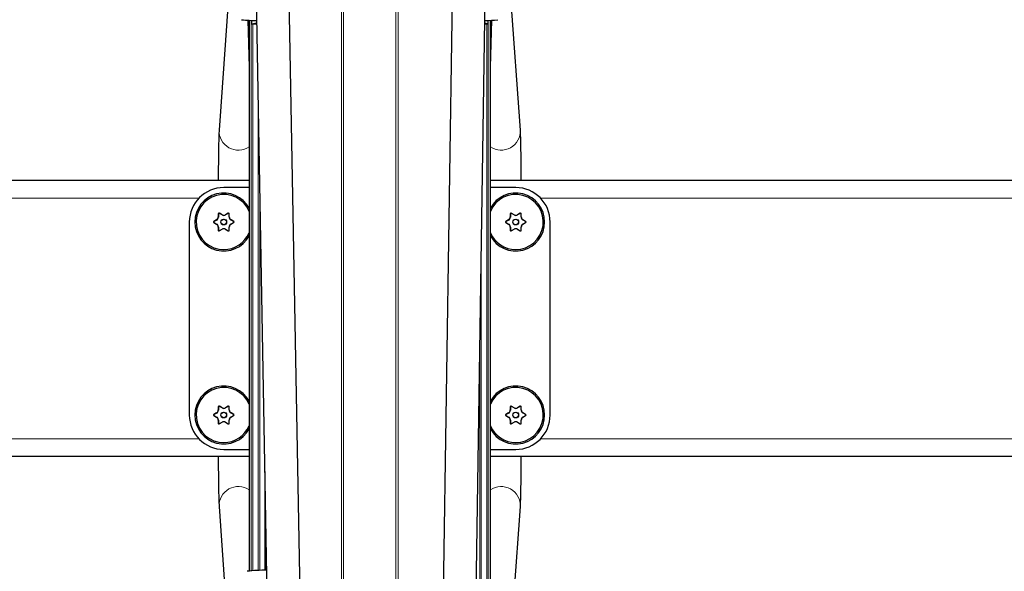
# Model space of a CAD drawing. Units: millimetres. Extents: x 1 to 203, y 1 to 174.
# Drawn here: x 152 to 158, y 108 to 111 of the extents above; entities that cross this region are included whole.
import ezdxf

# ---------------------------------------------------------------- set-up
doc = ezdxf.new("R2010")
doc.units = ezdxf.units.MM

msp = doc.modelspace()

# ---------------------------------------------------------------- linework, layer by layer
at = {"color": 8, "linetype": 'Continuous', "lineweight": 18}
for p, q in [((153.9318, 116.1084), (153.9318, 86.3324)), ((154.2492, 116.1078), (154.2492, 105.3563)), ((153.9188, 86.3324), (153.9188, 116.0963)), ((154.2622, 106.1667), (154.2622, 116.0969)), ((153.3734, 107.6217), (153.3734, 110.9495)), ((153.3764, 110.9272), (153.4054, 110.927)), ((153.3828, 110.9271), (153.3828, 107.6223)), ((154.7871, 110.9271), (154.8046, 110.9272)), ((154.7982, 110.9271), (154.7982, 106.4461)), ((154.8076, 106.3885), (154.8076, 110.9495)), ((153.4154, 107.6237), (153.4154, 110.3863)), ((153.056, 109.8735), (148.1584, 109.8735)), ((153.4247, 109.8778), (153.4247, 107.624)), ((160.0226, 109.8735), (155.125, 109.8735)), ((153.1471, 109.7337), (153.1489, 109.7337)), ((153.1643, 109.7422), (153.1634, 109.7427)), ((153.1742, 109.7609), (153.1751, 109.7604)), ((153.1751, 109.7785), (153.1743, 109.78)), ((153.1805, 109.7836), (153.1813, 109.7821)), ((153.1973, 109.7731), (153.1973, 109.7742)), ((153.2181, 109.7744), (153.2181, 109.7734)), ((153.2336, 109.7826), (153.2345, 109.7841)), ((153.2398, 109.761), (153.2407, 109.7615)), ((153.2408, 109.7805), (153.2399, 109.779)), ((153.2511, 109.7434), (153.2502, 109.7429)), ((153.2659, 109.7338), (153.2676, 109.7338)), ((154.9137, 109.7337), (154.9155, 109.7337)), ((154.931, 109.7422), (154.9301, 109.7427)), ((154.9418, 109.7785), (154.9409, 109.78)), ((154.9409, 109.7609), (154.9417, 109.7604)), ((154.9471, 109.7836), (154.948, 109.7821)), ((154.964, 109.7731), (154.964, 109.7742)), ((154.9848, 109.7744), (154.9848, 109.7734)), ((155.0003, 109.7826), (155.0012, 109.7841)), ((155.0065, 109.761), (155.0074, 109.7615)), ((155.0075, 109.7805), (155.0066, 109.779)), ((155.0177, 109.7434), (155.0168, 109.7429)), ((155.0325, 109.7338), (155.0343, 109.7338)), ((153.1488, 109.7264), (153.147, 109.7265)), ((153.1633, 109.7173), (153.1642, 109.7178)), ((153.1748, 109.6996), (153.1739, 109.6991)), ((153.1739, 109.6801), (153.1747, 109.6816)), ((153.181, 109.678), (153.1801, 109.6765)), ((153.1967, 109.686), (153.1967, 109.687)), ((153.2176, 109.6869), (153.2176, 109.6859)), ((153.2341, 109.6763), (153.2333, 109.6778)), ((153.2395, 109.6814), (153.2404, 109.6799)), ((153.2405, 109.699), (153.2396, 109.6995)), ((153.2501, 109.7175), (153.2509, 109.717)), ((153.2676, 109.7265), (153.2658, 109.7265)), ((154.9155, 109.7264), (154.9137, 109.7265)), ((154.93, 109.7173), (154.9309, 109.7178)), ((154.9405, 109.6801), (154.9414, 109.6816)), ((154.9415, 109.6996), (154.9406, 109.6991)), ((154.9476, 109.678), (154.9468, 109.6765)), ((154.9634, 109.686), (154.9634, 109.687)), ((154.9842, 109.6869), (154.9842, 109.6859)), ((155.0008, 109.6763), (154.9999, 109.6778)), ((155.0062, 109.6814), (155.0071, 109.6799)), ((155.0071, 109.699), (155.0063, 109.6995)), ((155.0167, 109.7175), (155.0176, 109.717)), ((155.0342, 109.7265), (155.0325, 109.7265)), ((154.7656, 106.5391), (154.7656, 109.5238)), ((154.7563, 108.9136), (154.7563, 106.5449)), ((153.1751, 108.6118), (153.1743, 108.6133)), ((153.1805, 108.6169), (153.1813, 108.6154)), ((153.1973, 108.6065), (153.1973, 108.6075)), ((153.2181, 108.6077), (153.2181, 108.6067)), ((153.2336, 108.6159), (153.2345, 108.6174)), ((153.2408, 108.6138), (153.2399, 108.6123)), ((154.9418, 108.6118), (154.9409, 108.6133)), ((154.9471, 108.6169), (154.948, 108.6154)), ((154.964, 108.6065), (154.964, 108.6075)), ((154.9848, 108.6077), (154.9848, 108.6067)), ((155.0003, 108.6159), (155.0012, 108.6174)), ((155.0075, 108.6138), (155.0066, 108.6123)), ((153.1488, 108.5598), (153.147, 108.5598)), ((153.1471, 108.5671), (153.1489, 108.5671)), ((153.1633, 108.5506), (153.1642, 108.5512)), ((153.1643, 108.5756), (153.1634, 108.5761)), ((153.1742, 108.5942), (153.1751, 108.5937)), ((153.2398, 108.5943), (153.2407, 108.5948)), ((153.2501, 108.5509), (153.2509, 108.5504)), ((153.2511, 108.5767), (153.2502, 108.5762)), ((153.2676, 108.5599), (153.2658, 108.5599)), ((153.2659, 108.5671), (153.2676, 108.5671)), ((154.9137, 108.5671), (154.9155, 108.5671)), ((154.9155, 108.5598), (154.9137, 108.5598)), ((154.93, 108.5506), (154.9309, 108.5512)), ((154.931, 108.5756), (154.9301, 108.5761)), ((154.9409, 108.5942), (154.9417, 108.5937)), ((155.0065, 108.5943), (155.0074, 108.5948)), ((155.0167, 108.5509), (155.0176, 108.5504)), ((155.0177, 108.5767), (155.0168, 108.5762)), ((155.0325, 108.5671), (155.0343, 108.5671)), ((155.0342, 108.5599), (155.0325, 108.5599)), ((153.1748, 108.5329), (153.1739, 108.5324)), ((153.1739, 108.5135), (153.1747, 108.515)), ((153.181, 108.5113), (153.1801, 108.5098)), ((153.1967, 108.5193), (153.1967, 108.5204)), ((153.2176, 108.5203), (153.2176, 108.5193)), ((153.2341, 108.5096), (153.2333, 108.5111)), ((153.2395, 108.5147), (153.2404, 108.5132)), ((153.2405, 108.5324), (153.2396, 108.5329)), ((154.9405, 108.5135), (154.9414, 108.515)), ((154.9415, 108.5329), (154.9406, 108.5324)), ((154.9476, 108.5113), (154.9468, 108.5098)), ((154.9634, 108.5193), (154.9634, 108.5204)), ((154.9842, 108.5203), (154.9842, 108.5193)), ((155.0008, 108.5096), (154.9999, 108.5111)), ((155.0062, 108.5147), (155.0071, 108.5132)), ((155.0071, 108.5324), (155.0063, 108.5329)), ((153.056, 108.4201), (148.1584, 108.4201)), ((160.0226, 108.4201), (155.125, 108.4201))]:
    msp.add_line(p, q, dxfattribs=at)
at = {"color": 7, "linetype": 'Continuous'}
for p, q in [((154.6155, 112.7811), (154.52, 106.5479)), ((154.7199, 106.5407), (154.8155, 112.778)), ((153.3722, 112.7355), (153.4739, 107.2064)), ((153.6738, 107.2101), (153.5722, 112.7392)), ((153.3188, 112.2486), (153.1793, 110.2861)), ((155.0017, 110.2861), (154.8622, 112.2486)), ((153.3528, 110.9501), (153.3608, 110.6657)), ((153.3608, 110.9498), (153.3608, 107.6208)), ((153.3743, 110.9495), (153.3743, 110.9433)), ((153.3764, 110.9272), (153.4053, 110.9348)), ((153.3764, 110.9272), (153.4054, 110.927)), ((154.7871, 110.9271), (154.8046, 110.9272)), ((154.8046, 110.9272), (154.7872, 110.9318)), ((154.8067, 110.9433), (154.8067, 110.9495)), ((154.8202, 110.6657), (154.8282, 110.9501)), ((154.8202, 106.1277), (154.8202, 110.9498)), ((153.3608, 109.9801), (148.1535, 109.9801)), ((160.0275, 109.9801), (154.8202, 109.9801)), ((153.3608, 109.9385), (153.2072, 109.9385)), ((154.9738, 109.9385), (154.8202, 109.9385)), ((153.1634, 109.7427), (153.1471, 109.7337)), ((153.1643, 109.7422), (153.1489, 109.7337)), ((153.1743, 109.78), (153.1742, 109.7609)), ((153.1751, 109.7785), (153.1751, 109.7604)), ((153.1973, 109.7742), (153.1805, 109.7836)), ((153.1973, 109.7731), (153.1813, 109.7821)), ((153.2345, 109.7841), (153.2181, 109.7744)), ((153.2336, 109.7826), (153.2181, 109.7734)), ((153.2398, 109.761), (153.2399, 109.779)), ((153.2407, 109.7615), (153.2408, 109.7805)), ((153.2659, 109.7338), (153.2502, 109.7429)), ((153.2676, 109.7338), (153.2511, 109.7434)), ((154.9301, 109.7427), (154.9137, 109.7337)), ((154.931, 109.7422), (154.9155, 109.7337)), ((154.9409, 109.78), (154.9409, 109.7609)), ((154.9418, 109.7785), (154.9417, 109.7604)), ((154.964, 109.7742), (154.9471, 109.7836)), ((154.964, 109.7731), (154.948, 109.7821)), ((155.0012, 109.7841), (154.9848, 109.7744)), ((155.0003, 109.7826), (154.9848, 109.7734)), ((155.0065, 109.761), (155.0066, 109.779)), ((155.0074, 109.7615), (155.0075, 109.7805)), ((155.0325, 109.7338), (155.0168, 109.7429)), ((155.0343, 109.7338), (155.0177, 109.7434)), ((152.9988, 109.7301), (152.9988, 108.5635)), ((153.147, 109.7265), (153.1633, 109.7173)), ((153.1488, 109.7264), (153.1642, 109.7178)), ((153.1739, 109.6991), (153.1739, 109.6801)), ((153.1748, 109.6996), (153.1747, 109.6816)), ((153.1801, 109.6765), (153.1967, 109.686)), ((153.181, 109.678), (153.1967, 109.687)), ((153.2176, 109.6869), (153.2333, 109.6778)), ((153.2176, 109.6859), (153.2341, 109.6763)), ((153.2395, 109.6814), (153.2396, 109.6995)), ((153.2404, 109.6799), (153.2405, 109.699)), ((153.2501, 109.7175), (153.2658, 109.7265)), ((153.2509, 109.717), (153.2676, 109.7265)), ((154.9137, 109.7265), (154.93, 109.7173)), ((154.9155, 109.7264), (154.9309, 109.7178)), ((154.9406, 109.6991), (154.9405, 109.6801)), ((154.9415, 109.6996), (154.9414, 109.6816)), ((154.9468, 109.6765), (154.9634, 109.686)), ((154.9476, 109.678), (154.9634, 109.687)), ((154.9842, 109.6869), (154.9999, 109.6778)), ((154.9842, 109.6859), (155.0008, 109.6763)), ((155.0062, 109.6814), (155.0063, 109.6995)), ((155.0071, 109.6799), (155.0071, 109.699)), ((155.0167, 109.7175), (155.0325, 109.7265)), ((155.0176, 109.717), (155.0342, 109.7265)), ((155.1822, 108.5635), (155.1822, 109.7301)), ((153.1743, 108.6133), (153.1742, 108.5942)), ((153.1751, 108.6118), (153.1751, 108.5937)), ((153.1973, 108.6075), (153.1805, 108.6169)), ((153.1973, 108.6065), (153.1813, 108.6154)), ((153.2345, 108.6174), (153.2181, 108.6077)), ((153.2336, 108.6159), (153.2181, 108.6067)), ((153.2398, 108.5943), (153.2399, 108.6123)), ((153.2407, 108.5948), (153.2408, 108.6138)), ((154.9409, 108.6133), (154.9409, 108.5942)), ((154.9418, 108.6118), (154.9417, 108.5937)), ((154.964, 108.6075), (154.9471, 108.6169)), ((154.964, 108.6065), (154.948, 108.6154)), ((155.0012, 108.6174), (154.9848, 108.6077)), ((155.0003, 108.6159), (154.9848, 108.6067)), ((155.0065, 108.5943), (155.0066, 108.6123)), ((155.0074, 108.5948), (155.0075, 108.6138)), ((153.147, 108.5598), (153.1633, 108.5506)), ((153.1634, 108.5761), (153.1471, 108.5671)), ((153.1488, 108.5598), (153.1642, 108.5512)), ((153.1643, 108.5756), (153.1489, 108.5671)), ((153.2501, 108.5509), (153.2658, 108.5599)), ((153.2659, 108.5671), (153.2502, 108.5762)), ((153.2509, 108.5504), (153.2676, 108.5599)), ((153.2676, 108.5671), (153.2511, 108.5767)), ((154.9301, 108.5761), (154.9137, 108.5671)), ((154.9137, 108.5598), (154.93, 108.5506)), ((154.931, 108.5756), (154.9155, 108.5671)), ((154.9155, 108.5598), (154.9309, 108.5512)), ((155.0167, 108.5509), (155.0325, 108.5599)), ((155.0325, 108.5671), (155.0168, 108.5762)), ((155.0176, 108.5504), (155.0342, 108.5599)), ((155.0343, 108.5671), (155.0177, 108.5767)), ((153.1739, 108.5324), (153.1739, 108.5135)), ((153.1748, 108.5329), (153.1747, 108.515)), ((153.1801, 108.5098), (153.1967, 108.5193)), ((153.181, 108.5113), (153.1967, 108.5204)), ((153.2176, 108.5203), (153.2333, 108.5111)), ((153.2176, 108.5193), (153.2341, 108.5096)), ((153.2395, 108.5147), (153.2396, 108.5329)), ((153.2404, 108.5132), (153.2405, 108.5324)), ((154.9406, 108.5324), (154.9405, 108.5135)), ((154.9415, 108.5329), (154.9414, 108.515)), ((154.9468, 108.5098), (154.9634, 108.5193)), ((154.9476, 108.5113), (154.9634, 108.5204)), ((154.9842, 108.5203), (154.9999, 108.5111)), ((154.9842, 108.5193), (155.0008, 108.5096)), ((155.0062, 108.5147), (155.0063, 108.5329)), ((155.0071, 108.5132), (155.0071, 108.5324)), ((153.3608, 108.3135), (148.1535, 108.3135)), ((153.2072, 108.3551), (153.3608, 108.3551)), ((154.8202, 108.3551), (154.9738, 108.3551)), ((160.0275, 108.3135), (154.8202, 108.3135)), ((153.4552, 108.2216), (153.4552, 107.6248)), ((153.4574, 108.1033), (153.4574, 107.6248)), ((153.1793, 108.0097), (153.2834, 106.5418)), ((154.8976, 106.5418), (155.0017, 108.0097))]:
    msp.add_line(p, q, dxfattribs=at)
for centre, radius in [((153.2072, 109.7301), 0.0175), ((153.2072, 109.7301), 0.0167), ((154.9738, 109.7301), 0.0175), ((154.9738, 109.7301), 0.0167), ((153.2072, 108.5635), 0.0175), ((153.2072, 108.5635), 0.0167), ((154.9738, 108.5635), 0.0175), ((154.9738, 108.5635), 0.0167)]:
    msp.add_circle(centre, radius, dxfattribs=at)
for centre, radius, start, end in [((153.3865, 111.5451), 0.5963, 263.15774, 271.77704), ((153.4038, 110.9391), 0.0299, 171.94042, 203.46908), ((154.7999, 111.4907), 0.5416, 268.68233, 276.95484), ((154.7772, 110.9391), 0.0299, 336.53092, 8.05958), ((153.2072, 109.7301), 0.2083, 90, 180), ((154.9738, 109.7301), 0.2083, 0, 90), ((153.2072, 109.7301), 0.175, 28.59838, 331.40162), ((153.2072, 109.7301), 0.1667, 22.79509, 270), ((154.9738, 109.7301), 0.175, 0, 151.40162), ((154.9738, 109.7301), 0.1667, 270, 157.20491), ((154.9738, 109.7301), 0.175, 208.59838, 0), ((153.2072, 109.7301), 0.1667, 270, 337.20491), ((154.9738, 109.7301), 0.1667, 202.79509, 270), ((153.2072, 108.5635), 0.175, 28.59838, 331.40162), ((153.2072, 108.5635), 0.1667, 22.79509, 270), ((154.9738, 108.5635), 0.175, 0, 151.40162), ((154.9738, 108.5635), 0.1667, 270, 157.20491), ((153.2072, 108.5635), 0.2083, 180, 270), ((154.9738, 108.5635), 0.175, 208.59838, 0), ((154.9738, 108.5635), 0.2083, 270, 0), ((153.2072, 108.5635), 0.1667, 270, 337.20491), ((154.9738, 108.5635), 0.1667, 202.79509, 270), ((153.4573, 106.6696), 0.9554, 89.46956, 96.5177)]:
    msp.add_arc(centre, radius, start, end, dxfattribs=at)
at = {"color": 8, "linetype": 'Continuous', "lineweight": 18}
for centre, start, end in [((153.296, 110.2812), 177.5586, 303.74097), ((154.885, 110.2812), 236.25903, 2.4414), ((153.296, 108.0146), 56.2567, 182.42227), ((154.8851, 108.0146), 357.57773, 123.7433)]:
    msp.add_arc(centre, 0.1168, start, end, dxfattribs=at)
at = {"color": 7, "linetype": 'Continuous'}
for centre, major_axis, ratio, start_param, end_param in [((153.1491, 109.7301), (0.00417, -0.00002), 0.999356, 2.078822, 4.204363), ((153.1509, 109.7301), (0.00417, -0.00002), 0.999356, 2.078822, 4.204363), ((153.1534, 109.761), (-0.0179, 0.0106), 0.999795, 2.61016, 3.673025), ((153.1542, 109.7605), (-0.0179, 0.0106), 0.999795, 2.61016, 3.673025), ((153.1784, 109.78), (0.0021, -0.0036), 0.999408, 2.102722, 4.180463), ((153.1793, 109.7785), (0.0021, -0.0036), 0.999408, 2.102722, 4.180463), ((153.2075, 109.7923), (-0.0002, 0.0208), 0.999797, 2.618301, 3.664884), ((153.2075, 109.7913), (-0.0002, 0.0208), 0.999797, 2.618301, 3.664884), ((153.2357, 109.779), (-0.00207, -0.00362), 0.999374, 2.086815, 4.19637), ((153.2366, 109.7805), (-0.00207, -0.00362), 0.999374, 2.086815, 4.19637), ((153.2607, 109.7609), (0.0181, 0.0103), 0.999797, 2.618082, 3.665103), ((153.2615, 109.7614), (0.0181, 0.0103), 0.999797, 2.618082, 3.665103), ((153.2638, 109.7302), (-0.00417, 0.00002), 0.999391, 2.094659, 4.188526), ((153.2655, 109.7302), (-0.00417, 0.00002), 0.999391, 2.094659, 4.188526), ((154.9157, 109.7301), (0.00417, -0.00002), 0.999356, 2.078822, 4.204363), ((154.9175, 109.7301), (0.00417, -0.00002), 0.999356, 2.078822, 4.204363), ((154.92, 109.761), (-0.0179, 0.0106), 0.999795, 2.61016, 3.673025), ((154.9209, 109.7605), (-0.0179, 0.0106), 0.999795, 2.61016, 3.673025), ((154.9451, 109.78), (0.0021, -0.0036), 0.999408, 2.102722, 4.180463), ((154.946, 109.7785), (0.0021, -0.0036), 0.999408, 2.102722, 4.180463), ((154.9742, 109.7923), (-0.0002, 0.0208), 0.999797, 2.618301, 3.664884), ((154.9742, 109.7913), (-0.0002, 0.0208), 0.999797, 2.618301, 3.664884), ((155.0024, 109.779), (-0.00207, -0.00362), 0.999374, 2.086815, 4.19637), ((155.0033, 109.7805), (-0.00207, -0.00362), 0.999374, 2.086815, 4.19637), ((155.0273, 109.7609), (0.0181, 0.0103), 0.999797, 2.618082, 3.665103), ((155.0282, 109.7614), (0.0181, 0.0103), 0.999797, 2.618082, 3.665103), ((155.0304, 109.7302), (-0.00417, 0.00002), 0.999391, 2.094659, 4.188526), ((155.0322, 109.7302), (-0.00417, 0.00002), 0.999391, 2.094659, 4.188526), ((153.1531, 109.6991), (-0.018, -0.0105), 0.999795, 2.61016, 3.673025), ((153.154, 109.6997), (-0.018, -0.0105), 0.999795, 2.61016, 3.673025), ((153.178, 109.6801), (0.0021, 0.0036), 0.999391, 2.094659, 4.188526), ((153.1789, 109.6816), (0.0021, 0.0036), 0.999391, 2.094659, 4.188526), ((153.2071, 109.6689), (-0.0001, -0.0208), 0.999797, 2.618082, 3.665103), ((153.2071, 109.6679), (-0.0001, -0.0208), 0.999797, 2.618082, 3.665103), ((153.2353, 109.6814), (-0.00207, 0.00362), 0.999391, 2.094659, 4.188526), ((153.2362, 109.6799), (-0.00207, 0.00362), 0.999391, 2.094659, 4.188526), ((153.2604, 109.6994), (0.018, -0.0105), 0.999797, 2.618082, 3.665103), ((153.2613, 109.6989), (0.018, -0.0105), 0.999797, 2.618082, 3.665103), ((154.9198, 109.6991), (-0.018, -0.0105), 0.999795, 2.61016, 3.673025), ((154.9206, 109.6997), (-0.018, -0.0105), 0.999795, 2.61016, 3.673025), ((154.9447, 109.6801), (0.0021, 0.0036), 0.999391, 2.094659, 4.188526), ((154.9456, 109.6816), (0.0021, 0.0036), 0.999391, 2.094659, 4.188526), ((154.9737, 109.6689), (-0.0001, -0.0208), 0.999797, 2.618082, 3.665103), ((154.9737, 109.6679), (-0.0001, -0.0208), 0.999797, 2.618082, 3.665103), ((155.002, 109.6814), (-0.00207, 0.00362), 0.999391, 2.094659, 4.188526), ((155.0029, 109.6799), (-0.00207, 0.00362), 0.999391, 2.094659, 4.188526), ((155.0271, 109.6994), (0.018, -0.0105), 0.999797, 2.618082, 3.665103), ((155.028, 109.6989), (0.018, -0.0105), 0.999797, 2.618082, 3.665103), ((153.1784, 108.6133), (0.0021, -0.0036), 0.999408, 2.102722, 4.180463), ((153.1793, 108.6118), (0.0021, -0.0036), 0.999408, 2.102722, 4.180463), ((153.2075, 108.6257), (-0.0002, 0.0208), 0.999797, 2.618301, 3.664884), ((153.2075, 108.6246), (-0.0002, 0.0208), 0.999797, 2.618301, 3.664884), ((153.2357, 108.6123), (-0.00207, -0.00362), 0.999374, 2.086815, 4.19637), ((153.2366, 108.6139), (-0.00207, -0.00362), 0.999374, 2.086815, 4.19637), ((154.9451, 108.6133), (0.0021, -0.0036), 0.999408, 2.102722, 4.180463), ((154.946, 108.6118), (0.0021, -0.0036), 0.999408, 2.102722, 4.180463), ((154.9742, 108.6257), (-0.0002, 0.0208), 0.999797, 2.618301, 3.664884), ((154.9742, 108.6246), (-0.0002, 0.0208), 0.999797, 2.618301, 3.664884), ((155.0024, 108.6123), (-0.00207, -0.00362), 0.999374, 2.086815, 4.19637), ((155.0033, 108.6139), (-0.00207, -0.00362), 0.999374, 2.086815, 4.19637), ((153.1491, 108.5634), (0.00417, -0.00002), 0.999356, 2.078822, 4.204363), ((153.1509, 108.5634), (0.00417, -0.00002), 0.999356, 2.078822, 4.204363), ((153.1531, 108.5325), (-0.018, -0.0105), 0.999795, 2.61016, 3.673025), ((153.1534, 108.5943), (-0.0179, 0.0106), 0.999795, 2.61016, 3.673025), ((153.154, 108.533), (-0.018, -0.0105), 0.999795, 2.61016, 3.673025), ((153.1542, 108.5938), (-0.0179, 0.0106), 0.999795, 2.61016, 3.673025), ((153.2604, 108.5328), (0.018, -0.0105), 0.999797, 2.618082, 3.665103), ((153.2607, 108.5942), (0.0181, 0.0103), 0.999797, 2.618082, 3.665103), ((153.2613, 108.5323), (0.018, -0.0105), 0.999797, 2.618082, 3.665103), ((153.2615, 108.5947), (0.0181, 0.0103), 0.999797, 2.618082, 3.665103), ((153.2638, 108.5635), (-0.00417, 0.00002), 0.999391, 2.094659, 4.188526), ((153.2655, 108.5635), (-0.00417, 0.00002), 0.999391, 2.094659, 4.188526), ((154.9157, 108.5634), (0.00417, -0.00002), 0.999356, 2.078822, 4.204363), ((154.9175, 108.5634), (0.00417, -0.00002), 0.999356, 2.078822, 4.204363), ((154.9198, 108.5325), (-0.018, -0.0105), 0.999795, 2.61016, 3.673025), ((154.92, 108.5943), (-0.0179, 0.0106), 0.999795, 2.61016, 3.673025), ((154.9206, 108.533), (-0.018, -0.0105), 0.999795, 2.61016, 3.673025), ((154.9209, 108.5938), (-0.0179, 0.0106), 0.999795, 2.61016, 3.673025), ((155.0271, 108.5328), (0.018, -0.0105), 0.999797, 2.618082, 3.665103), ((155.0273, 108.5942), (0.0181, 0.0103), 0.999797, 2.618082, 3.665103), ((155.028, 108.5323), (0.018, -0.0105), 0.999797, 2.618082, 3.665103), ((155.0282, 108.5947), (0.0181, 0.0103), 0.999797, 2.618082, 3.665103), ((155.0304, 108.5635), (-0.00417, 0.00002), 0.999391, 2.094659, 4.188526), ((155.0322, 108.5635), (-0.00417, 0.00002), 0.999391, 2.094659, 4.188526), ((153.178, 108.5134), (0.0021, 0.0036), 0.999391, 2.094659, 4.188526), ((153.1789, 108.515), (0.0021, 0.0036), 0.999391, 2.094659, 4.188526), ((153.2071, 108.5023), (-0.0001, -0.0208), 0.999797, 2.618082, 3.665103), ((153.2071, 108.5013), (-0.0001, -0.0208), 0.999797, 2.618082, 3.665103), ((153.2353, 108.5147), (-0.00207, 0.00362), 0.999391, 2.094659, 4.188526), ((153.2362, 108.5132), (-0.00207, 0.00362), 0.999391, 2.094659, 4.188526), ((154.9447, 108.5134), (0.0021, 0.0036), 0.999391, 2.094659, 4.188526), ((154.9456, 108.515), (0.0021, 0.0036), 0.999391, 2.094659, 4.188526), ((154.9737, 108.5023), (-0.0001, -0.0208), 0.999797, 2.618082, 3.665103), ((154.9737, 108.5013), (-0.0001, -0.0208), 0.999797, 2.618082, 3.665103), ((155.002, 108.5147), (-0.00207, 0.00362), 0.999391, 2.094659, 4.188526), ((155.0029, 108.5132), (-0.00207, 0.00362), 0.999391, 2.094659, 4.188526)]:
    msp.add_ellipse(centre, major_axis=major_axis, ratio=ratio, start_param=start_param, end_param=end_param, dxfattribs=at)
for points, knots in [([(153.1793, 110.2861), (153.1791, 110.2834), (153.1786, 110.2754), (153.1779, 110.2599), (153.1771, 110.2372), (153.1764, 110.2103), (153.1758, 110.179), (153.1752, 110.1445), (153.1747, 110.1071), (153.1744, 110.0671), (153.1741, 110.0252), (153.174, 109.9959), (153.1739, 109.9807), (153.1739, 109.9801)], [0, 0, 0, 0, 0.055198, 0.162108, 0.26415, 0.371806, 0.47725, 0.581698, 0.685639, 0.789296, 0.892783, 0.99617, 1, 1, 1, 1]), ([(155.0071, 109.9801), (155.0071, 109.9837), (155.007, 110.0018), (155.0069, 110.0339), (155.0066, 110.0754), (155.0062, 110.1148), (155.0057, 110.1515), (155.0051, 110.1851), (155.0045, 110.2152), (155.0038, 110.2414), (155.003, 110.2637), (155.0023, 110.2776), (155.0018, 110.2845), (155.0017, 110.2861)], [0, 0, 0, 0, 0.024882, 0.128224, 0.231615, 0.335094, 0.438714, 0.542559, 0.646778, 0.751652, 0.857804, 0.966927, 1, 1, 1, 1]), ([(153.1739, 108.3135), (153.1739, 108.3107), (153.174, 108.2932), (153.1741, 108.2619), (153.1744, 108.2204), (153.1748, 108.181), (153.1753, 108.1442), (153.1759, 108.1106), (153.1765, 108.0806), (153.1772, 108.0543), (153.178, 108.0321), (153.1787, 108.0182), (153.1792, 108.0113), (153.1793, 108.0097)], [0, 0, 0, 0, 0.019866, 0.1238029, 0.2277894, 0.3318636, 0.4360797, 0.5405231, 0.6453414, 0.750819, 0.8575829, 0.9673339, 1, 1, 1, 1]), ([(155.0017, 108.0097), (155.0019, 108.0124), (155.0024, 108.0204), (155.0031, 108.0359), (155.0039, 108.0587), (155.0046, 108.0856), (155.0053, 108.1169), (155.0058, 108.1514), (155.0063, 108.1889), (155.0066, 108.2288), (155.0069, 108.2705), (155.007, 108.2992), (155.0071, 108.3135)], [0, 0, 0, 0, 0.055512, 0.163004, 0.265619, 0.373879, 0.479924, 0.584972, 0.689512, 0.793766, 0.89785, 1, 1, 1, 1])]:
    msp.add_open_spline(points, degree=3, knots=knots, dxfattribs=at)

doc.saveas('drawing.dxf')
